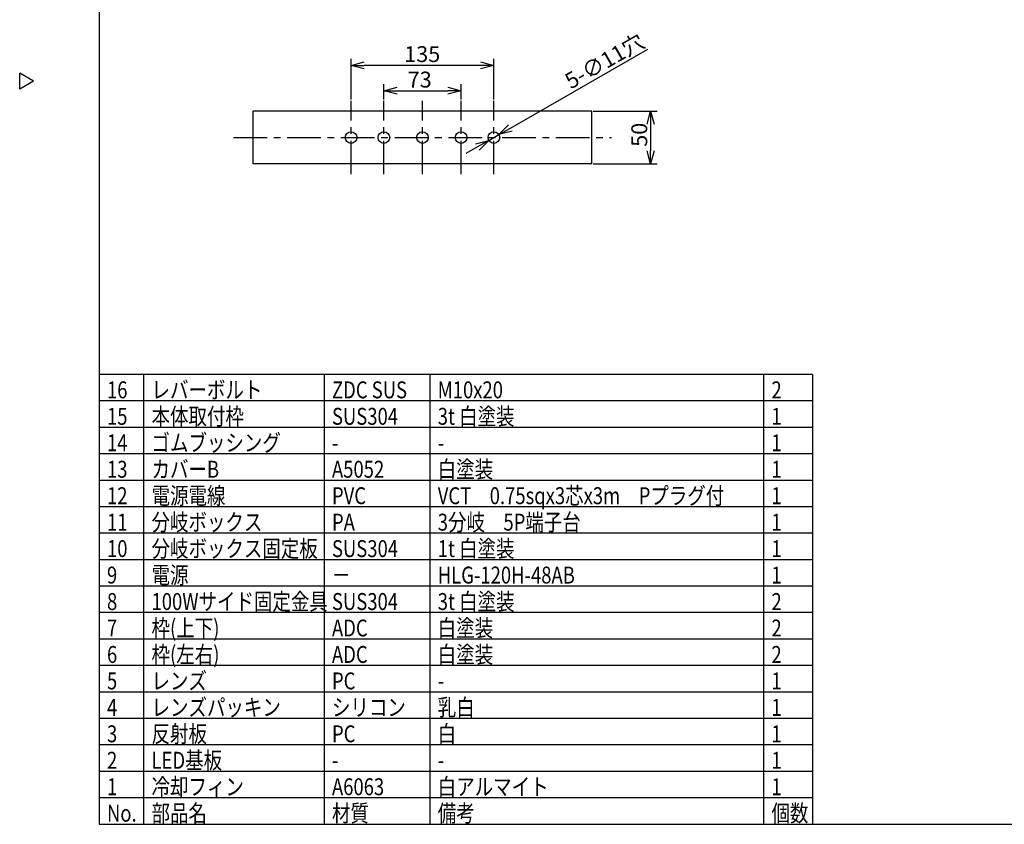
# Model space of a CAD drawing. Units: inches. Extents: x 2028 to 2433, y 86 to 365.
# Drawn here: x 2028 to 2214, y 86 to 238 of the extents above; entities that cross this region are included whole.
import ezdxf

# ---------------------------------------------------------------- set-up
doc = ezdxf.new("R2010")
doc.units = ezdxf.units.IN
doc.header["$LTSCALE"] = 0.2
doc.linetypes.add('CENTER', pattern=[50.8, 31.75, -6.35, 6.35, -6.35])
doc.styles.get("Standard").update_dxf_attribs({"font": 'txt.shx', "bigfont": 'bigfont.shx'})
doc.styles.add('高3.2', font='txt.shx', dxfattribs={"height": 3.2, "bigfont": 'bigfont.shx'})

msp = doc.modelspace()

# ---------------------------------------------------------------- linework, layer by layer
at = {"color": 3}
for p, q in [((2043.1, 359.74), (2043.1, 85.74)), ((2030.7, 226.19), (2028.1, 227.69)), ((2028.1, 224.69), (2028.1, 227.69)), ((2030.7, 226.19), (2028.1, 224.69)), ((2072.24, 210.53), (2072.24, 220.53)), ((2136.24, 220.53), (2072.24, 220.53)), ((2136.24, 210.53), (2136.24, 220.53)), ((2136.24, 210.53), (2072.24, 210.53)), ((2178, 170.74), (2043.1, 170.74)), ((2178, 170.74), (2178, 85.74)), ((2043.1, 85.74), (2433.1, 85.74))]:
    msp.add_line(p, q, dxfattribs=at)
for p, q in [((2120.86, 217.32), (2146.85, 232.21)), ((2090.74, 222.73), (2090.74, 230.42)), ((2115.24, 229.17), (2093.24, 229.17)), ((2117.74, 222.73), (2117.74, 230.42)), ((2096.94, 222.73), (2096.94, 225.61)), ((2111.54, 222.73), (2111.54, 225.61)), ((2099.44, 224.36), (2109.04, 224.36)), ((2136.49, 220.53), (2148.61, 220.53)), ((2147.36, 218.03), (2147.36, 213.03)), ((2116.79, 214.98), (2118.7, 216.08)), ((2114.62, 213.74), (2112.45, 212.5)), ((2136.49, 210.53), (2148.61, 210.53)), ((2051.52, 170.74), (2051.52, 85.74)), ((2085.63, 170.74), (2085.63, 85.74)), ((2105.63, 170.74), (2105.63, 85.74)), ((2168.72, 170.74), (2168.72, 85.74)), ((2178, 165.74), (2043.1, 165.74)), ((2178, 160.74), (2043.1, 160.74)), ((2178, 155.74), (2043.1, 155.74)), ((2178, 150.74), (2043.1, 150.74)), ((2178, 145.74), (2043.1, 145.74)), ((2178, 140.74), (2043.1, 140.74)), ((2178, 135.74), (2043.1, 135.74)), ((2178, 130.74), (2043.1, 130.74)), ((2178, 125.74), (2043.1, 125.74)), ((2178, 120.74), (2043.1, 120.74)), ((2178, 115.74), (2043.1, 115.74)), ((2178, 110.74), (2043.1, 110.74)), ((2178, 105.74), (2043.1, 105.74)), ((2178, 100.74), (2043.1, 100.74)), ((2178, 95.74), (2043.1, 95.74)), ((2178, 90.74), (2043.1, 90.74))]:
    msp.add_line(p, q)
at = {"color": 0, "linetype": 'ByBlock', "lineweight": -2}
for p, q in [((2090.74, 229.17), (2093.24, 229.84)), ((2093.24, 228.5), (2090.74, 229.17)), ((2090.74, 229.17), (2093.24, 229.17)), ((2115.24, 229.84), (2117.74, 229.17)), ((2117.74, 229.17), (2115.24, 228.5)), ((2117.74, 229.17), (2115.24, 229.17)), ((2096.94, 224.36), (2099.44, 225.03)), ((2099.44, 223.69), (2096.94, 224.36)), ((2096.94, 224.36), (2099.44, 224.36)), ((2109.04, 225.03), (2111.54, 224.36)), ((2111.54, 224.36), (2109.04, 223.69)), ((2111.54, 224.36), (2109.04, 224.36)), ((2146.69, 218.03), (2147.36, 220.53)), ((2147.36, 220.53), (2148.03, 218.03)), ((2147.36, 220.53), (2147.36, 218.03)), ((2118.7, 216.08), (2120.53, 217.9)), ((2118.7, 216.08), (2120.86, 217.32)), ((2121.2, 216.74), (2118.7, 216.08)), ((2114.28, 214.32), (2116.79, 214.98)), ((2116.79, 214.98), (2114.62, 213.74)), ((2116.79, 214.98), (2114.95, 213.16)), ((2147.36, 210.53), (2146.69, 213.03)), ((2148.03, 213.03), (2147.36, 210.53)), ((2147.36, 210.53), (2147.36, 213.03))]:
    msp.add_line(p, q, dxfattribs=at)
at = {"color": 7, "linetype": 'CENTER'}
for p, q in [((2090.74, 208.58), (2090.74, 222.48)), ((2096.94, 208.58), (2096.94, 222.48)), ((2104.24, 208.58), (2104.24, 222.48)), ((2111.54, 208.58), (2111.54, 222.48)), ((2117.74, 208.58), (2117.74, 222.48)), ((2068.51, 215.53), (2139.97, 215.53))]:
    msp.add_line(p, q, dxfattribs=at)
at = {"color": 3}
for centre in [(2090.74, 215.53), (2096.94, 215.53), (2104.24, 215.53), (2111.54, 215.53), (2117.74, 215.53)]:
    msp.add_circle(centre, 1.1, dxfattribs=at)

# ---------------------------------------------------------------- texts
at = {"color": 4}
for s, rotation, p in [('5-∅11穴', 29.819, (2132.29, 224.59)), ('50', 90, (2146.73, 213.77))]:
    msp.add_text(s, height=3, rotation=rotation, dxfattribs=at).set_placement(p)
for s, p in [('135', (2100.79, 229.79)), ('73', (2101.45, 224.98))]:
    msp.add_text(s, height=3, dxfattribs=at).set_placement(p)
at = {"color": 3, "style": '高3.2', "width": 0.8}
for s, p in [('16', (2044.6, 166.24)), ('レバーボルト', (2053.02, 166.24)), ('ZDC SUS', (2087.13, 166.24)), ('M10x20', (2107.13, 166.24)), ('2', (2170.22, 166.24)), ('15', (2044.6, 161.24)), ('本体取付枠', (2053.02, 161.24)), ('SUS304', (2087.13, 161.24)), ('3t 白塗装', (2107.13, 161.24)), ('1', (2170.22, 161.24)), ('14', (2044.6, 156.24)), ('ゴムブッシング', (2053.02, 156.24)), ('1', (2170.22, 156.24)), ('-', (2087.13, 156.24)), ('-', (2107.13, 156.24)), ('13', (2044.6, 151.24)), ('カバーB', (2053.02, 151.24)), ('A5052', (2087.13, 151.24)), ('白塗装', (2107.13, 151.24)), ('1', (2170.22, 151.24)), ('12', (2044.6, 146.24)), ('電源電線', (2053.02, 146.24)), ('PVC', (2087.13, 146.24)), ('VCT\u30000.75sqx3芯x3m\u3000Pプラグ付', (2107.13, 146.24)), ('1', (2170.22, 146.24)), ('11', (2044.6, 141.24)), ('分岐ボックス', (2053.02, 141.24)), ('PA', (2087.13, 141.24)), ('3分岐\u30005P端子台', (2107.13, 141.24)), ('1', (2170.22, 141.24)), ('分岐ボックス固定板', (2053.02, 136.24)), ('1t 白塗装', (2107.13, 136.24)), ('10', (2044.6, 136.24)), ('SUS304', (2087.13, 136.24)), ('1', (2170.22, 136.24)), ('9', (2044.6, 131.24)), ('電源', (2053.02, 131.24)), ('HLG-120H-48AB', (2107.13, 131.24)), ('1', (2170.22, 131.24)), ('－', (2087.13, 131.24)), ('8', (2044.6, 126.24)), ('100Wサイド固定金具', (2053.02, 126.24)), ('SUS304', (2087.13, 126.24)), ('3t 白塗装', (2107.13, 126.24)), ('2', (2170.22, 126.24)), ('枠(上下)', (2053.02, 121.24)), ('白塗装', (2107.13, 121.24)), ('7', (2044.6, 121.24)), ('ADC', (2087.13, 121.24)), ('2', (2170.22, 121.24)), ('6', (2044.6, 116.24)), ('枠(左右)', (2053.02, 116.24)), ('ADC', (2087.13, 116.24)), ('白塗装', (2107.13, 116.24)), ('2', (2170.22, 116.24)), ('5', (2044.6, 111.24)), ('レンズ', (2053.02, 111.24)), ('PC', (2087.13, 111.24)), ('1', (2170.22, 111.24)), ('-', (2107.13, 111.24)), ('レンズパッキン', (2053.02, 106.24)), ('乳白', (2107.13, 106.24)), ('4', (2044.6, 106.24)), ('シリコン', (2087.13, 106.24)), ('1', (2170.22, 106.24)), ('3', (2044.6, 101.24)), ('反射板', (2053.02, 101.24)), ('PC', (2087.13, 101.24)), ('白', (2107.13, 101.24)), ('1', (2170.22, 101.24)), ('2', (2044.6, 96.24)), ('LED基板', (2053.02, 96.24)), ('1', (2170.22, 96.24)), ('-', (2087.13, 96.24)), ('-', (2107.13, 96.24)), ('1', (2044.6, 91.24)), ('冷却フィン', (2053.02, 91.24)), ('A6063', (2087.13, 91.24)), ('白アルマイト', (2107.13, 91.24)), ('1', (2170.22, 91.24)), ('No.', (2044.6, 86.24)), ('部品名', (2053.02, 86.24)), ('材質', (2087.13, 86.24)), ('備考', (2107.13, 86.24)), ('個数', (2170.22, 86.24))]:
    msp.add_text(s, height=3.2, dxfattribs=at).set_placement(p)

doc.saveas('drawing.dxf')
